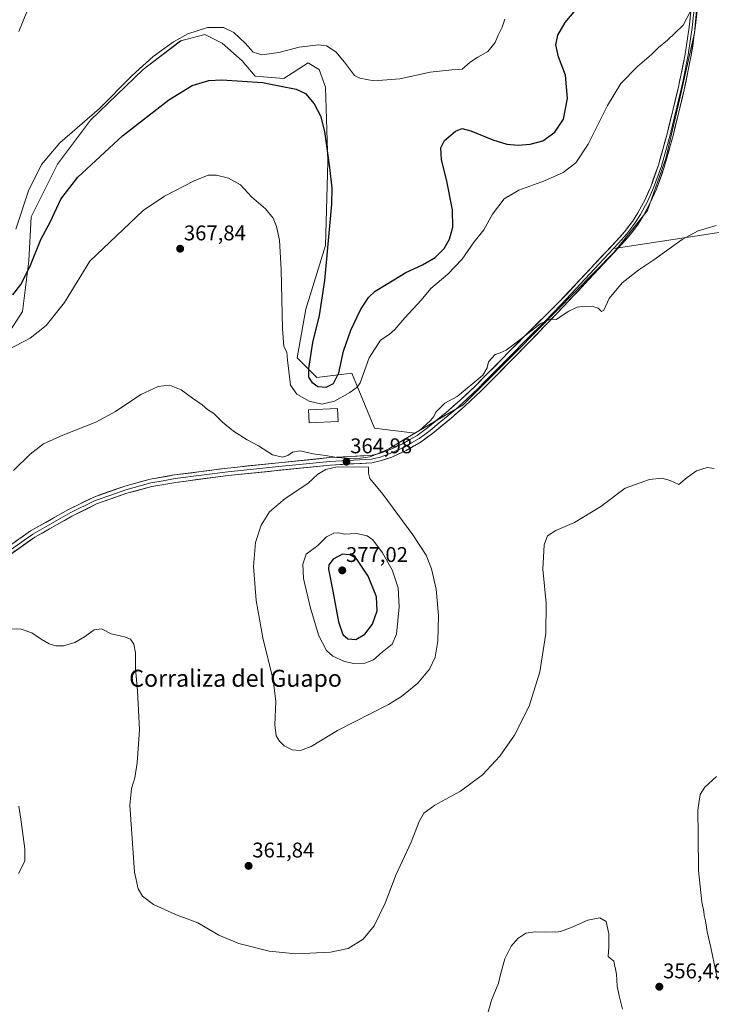
# Model space of a CAD drawing. Units: metres. Extents: x 625829 to 629319, y 4655531 to 4657906.
# Drawn here: x 627943 to 628269, y 4656569 to 4657032 of the extents above; entities that cross this region are included whole.
import ezdxf
from ezdxf.enums import TextEntityAlignment as Align

# ---------------------------------------------------------------- set-up
doc = ezdxf.new("R2010")
doc.units = ezdxf.units.M
doc.header["$MEASUREMENT"] = 0
for name, color, linetype, lineweight in [('Arbolado forestal CxS', 92, 'Continuous', 0), ('Carátula', 7, 'Continuous', 5), ('Cultivos herbáceos CxS', 92, 'Continuous', 0), ('Curva de nivel maestra', 36, 'Continuous', 30), ('Curva de nivel normal', 36, 'Continuous', 0), ('Edificación', 1, 'Continuous', 13), ('Edificación Cxs', 1, 'Continuous', 13), ('Layer 0', 7, 'Continuous', 0), ('Punto de cota en terreno', 7, 'Continuous', 0), ('Rótulo de punto de cota en terreno', 19, 'Continuous', 0), ('Texto cartográfico', 19, 'Continuous', 0)]:
    doc.layers.add(name, color=color, linetype=linetype, lineweight=lineweight)
doc.styles.add('Arial', font='txt', dxfattribs={"height": 0.2})

# ---------------------------------------------------------------- blocks, each defined once
blk = doc.blocks.new('*U157')
at = {"layer": 'Cultivos herbáceos CxS', "color": 92, "linetype": 'Continuous', "lineweight": 0}
blk.add_polyline3d([(627933.0677, 4656877.1987, 369.8274), (627944.4447, 4656894.7889, 371.5943), (627947.5475, 4656918.5885, 374.2027), (627948.5815, 4656939.2839, 376.8219), (627960.9925, 4656964.1179, 376.6604), (627976.5061, 4656984.8129, 377.8733), (628001.3293, 4657008.6113, 378.2534), (628018.9111, 4657022.0627, 378.2599), (628020.1975, 4657022.4135, 378.2627), (628020.7073, 4657022.5527, 378.2725), (628030.2883, 4657025.1671, 378.3), (628038.5621, 4657021.0277, 377.5768), (628047.8701, 4657012.7487, 377.1631), (628054.0763, 4657005.5053, 375.4907), (628067.5213, 4657004.4699, 375.3035), (628078.8981, 4657011.7125, 376.526), (628082.2745, 4657009.6859, 376.5081), (628084.0701, 4657008.6079, 376.5795), (628087.1721, 4657000.3299, 376.3458), (628088.2067, 4656965.1475, 375.4291), (628087.1721, 4656925.8265, 375.4594), (628077.8643, 4656895.8185, 373.2207), (628073.7273, 4656873.0533, 373.1777), (628083.0351, 4656863.7399, 376.1352), (628099.5843, 4656865.8095, 370.8708), (628110.1669, 4656839.8619, 367.212), (628129.0887, 4656837.4959, 364.5399), (628151.9529, 4656850.8977, 364.256), (628177.1817, 4656876.1253, 364.5267), (628222.9095, 4656922.6387, 365.769), (628238.6779, 4656942.3481, 366.2326), (628247.3503, 4656966.7881, 367.0269), (628253.6575, 4656994.3821, 367.9051), (628260.7533, 4657025.9177, 369.3717), (628263.9071, 4657061.3959, 371.3743)], dxfattribs=at)
blk = doc.blocks.new('*U196')
at = {"layer": 'Curva de nivel normal', "color": 36, "linetype": 'Continuous', "lineweight": 0}
blk.add_polyline3d([(628270.93, 4656935.21, 365), (628262.51, 4656932.7, 365), (628255.04, 4656928.73, 365), (628241.7, 4656919.06, 365), (628234.54, 4656914.4, 365), (628226.79, 4656908.3, 365), (628220.59, 4656900.86, 365), (628218.05, 4656895.5, 365), (628217, 4656894.76, 365), (628215.49, 4656896.32, 365), (628213.38, 4656897.04, 365), (628209.46, 4656897.37, 365), (628205.57, 4656896.91, 365), (628201.66, 4656894.9, 365), (628195.68, 4656891.06, 365), (628192.91, 4656891.26, 365), (628188.11, 4656888.95, 365), (628178.62, 4656881.42, 365), (628172.11, 4656876.65, 365), (628169.38, 4656875.4, 365), (628167, 4656874.56, 365), (628163.9, 4656871.05, 365), (628163.13, 4656868.3, 365), (628161.22, 4656864.79, 365), (628149.13, 4656854.81, 365), (628143.35, 4656851.69, 365), (628139.11, 4656847.36, 365), (628138.13, 4656845.41, 365), (628136.6, 4656843.45, 365), (628131.3, 4656838.82, 365), (628123.86, 4656834.44, 365), (628116.74, 4656830, 365), (628108.16, 4656826.37, 365), (628101.14, 4656825.42, 365), (628092.5, 4656826.07, 365), (628087.07, 4656827.02, 365), (628081.26, 4656827.88, 365), (628075.17, 4656829.21, 365), (628071.59, 4656828.66, 365), (628069.4, 4656827.05, 365), (628066.94, 4656826.26, 365), (628062.16, 4656827.4, 365), (628055.59, 4656831.54, 365), (628050.28, 4656834.43, 365), (628043.83, 4656838.45, 365), (628038.67, 4656842.68, 365), (628034.51, 4656846.77, 365), (628031.58, 4656848.71, 365), (628029.05, 4656850.85, 365), (628024.49, 4656853.96, 365), (628019.15, 4656857.95, 365), (628013.62, 4656860.08, 365), (628008.36, 4656859.58, 365), (628000.22, 4656855.78, 365), (627988.36, 4656847.78, 365), (627978.99, 4656842.74, 365), (627963.52, 4656836.66, 365), (627954.4, 4656832.46, 365), (627948.17, 4656827.61, 365), (627940.33, 4656820.06, 365)], dxfattribs=at)
blk = doc.blocks.new('*U202')
at = {"layer": 'Curva de nivel normal', "color": 36, "linetype": 'Continuous', "lineweight": 0}
blk.add_polyline3d([(627937.46, 4656745.56, 360), (627943.85, 4656745.32, 360), (627948.88, 4656743.69, 360), (627953.23, 4656740.7, 360), (627957.04, 4656738.51, 360), (627960.23, 4656737.47, 360), (627963.88, 4656737.48, 360), (627969.09, 4656739.05, 360), (627973.62, 4656741.66, 360), (627978.2, 4656745.06, 360), (627981.67, 4656745.54, 360), (627986.29, 4656743.22, 360), (627992.46, 4656741.73, 360), (627995.35, 4656740.57, 360), (627996.95, 4656738.36, 360), (627997.74, 4656734.28, 360), (627997.7, 4656726.66, 360), (627998.64, 4656716.34, 360), (627999.52, 4656697.97, 360), (627998.56, 4656682.46, 360), (627997.31, 4656675.44, 360), (627995.82, 4656670.45, 360), (627995.08, 4656662.58, 360), (627997.22, 4656631.03, 360), (627998.89, 4656623.12, 360), (628001.07, 4656619.66, 360), (628006.22, 4656615.82, 360), (628016.57, 4656611.09, 360), (628026.98, 4656607.24, 360), (628036.92, 4656601.44, 360), (628046.26, 4656597.45, 360), (628060.67, 4656593.86, 360), (628073.08, 4656592.6, 360), (628089.49, 4656593.32, 360), (628097.85, 4656595.09, 360), (628104.81, 4656599.56, 360), (628110.07, 4656605.7, 360), (628115.14, 4656616.37, 360), (628120.24, 4656629.53, 360), (628127.48, 4656645.15, 360), (628131.18, 4656654.85, 360), (628133.36, 4656658.71, 360), (628138.56, 4656662.56, 360), (628150.62, 4656669.08, 360), (628161.05, 4656676.83, 360), (628169.14, 4656685.64, 360), (628176.09, 4656695.46, 360), (628182.97, 4656709.08, 360), (628188.02, 4656725.28, 360), (628190.87, 4656743.23, 360), (628190.94, 4656757.56, 360), (628189.41, 4656773.56, 360), (628190.01, 4656785.01, 360), (628191.66, 4656789.23, 360), (628195.45, 4656791.78, 360), (628204.23, 4656795.57, 360), (628216.76, 4656802.98, 360), (628228.21, 4656811.72, 360), (628239.56, 4656815.76, 360), (628245.32, 4656816.46, 360), (628249.37, 4656815.26, 360), (628253.37, 4656813.4, 360), (628257.37, 4656816.62, 360), (628261.7, 4656819.81, 360), (628266.79, 4656821.34, 360), (628270.06, 4656820.86, 360)], dxfattribs=at)
blk = doc.blocks.new('*U208')
at = {"layer": 'Curva de nivel normal', "color": 36, "linetype": 'Continuous', "lineweight": 0}
for points in [[(628271.06, 4656675.95, 355), (628265.66, 4656671.06, 355), (628263.38, 4656667.58, 355), (628262.36, 4656660.14, 355), (628262.55, 4656648.65, 355), (628262.68, 4656631.73, 355), (628264.15, 4656617.06, 355), (628265.11, 4656612.56, 355), (628265.27, 4656610.58, 355), (628265.95, 4656608.1, 355), (628266.69, 4656602.94, 355), (628268.4, 4656595.6, 355), (628271.55, 4656580.59, 355)], [(628226.96, 4656566.52, 355), (628225.3, 4656572.85, 355), (628224.32, 4656577.4, 355), (628224.04, 4656583.04, 355), (628222.8, 4656589.22, 355), (628220.11, 4656591.33, 355), (628220.46, 4656596.02, 355), (628220.52, 4656602.08, 355), (628219.15, 4656607.77, 355), (628216.24, 4656609.57, 355), (628210.59, 4656608.46, 355), (628202.38, 4656604.76, 355), (628197.71, 4656603.04, 355), (628195.49, 4656602.75, 355), (628193.81, 4656603.02, 355), (628190.82, 4656602.8, 355), (628185.71, 4656602.98, 355), (628181.38, 4656602.26, 355), (628177.58, 4656599.88, 355), (628174.53, 4656596.16, 355), (628171.56, 4656590.26, 355), (628169.62, 4656583.51, 355), (628168.58, 4656578.84, 355), (628165.23, 4656570.76, 355), (628162.41, 4656560.82, 355)], [(627942.6, 4656630.33, 355), (627945.6, 4656636.13, 355), (627945.58, 4656642, 355), (627943.68, 4656655.89, 355), (627942.84, 4656662, 355)]]:
    blk.add_polyline3d(points, dxfattribs=at)
blk = doc.blocks.new('*U216')
at = {"layer": 'Curva de nivel normal', "color": 36, "linetype": 'Continuous', "lineweight": 0}
blk.add_polyline3d([(627937.69, 4656876.78, 370), (627948.15, 4656882.19, 370), (627955.69, 4656888.15, 370), (627964.26, 4656899, 370), (627976.26, 4656918.53, 370), (628001.29, 4656942.32, 370), (628011.42, 4656949.12, 370), (628025.26, 4656956.34, 370), (628031.87, 4656958.94, 370), (628035.86, 4656958.96, 370), (628041.41, 4656957.46, 370), (628047.1, 4656954.37, 370), (628052.26, 4656948.8, 370), (628058.85, 4656943.11, 370), (628062.41, 4656938.7, 370), (628064.12, 4656934.71, 370), (628065.52, 4656928.32, 370), (628066.28, 4656914.51, 370), (628066.81, 4656886.66, 370), (628067.54, 4656878.32, 370), (628068.96, 4656875.61, 370), (628069.16, 4656871.84, 370), (628069.86, 4656866.66, 370), (628070.62, 4656860.09, 370), (628073.56, 4656855.97, 370), (628079.35, 4656852.58, 370), (628085.4, 4656851.14, 370), (628091.28, 4656852.56, 370), (628098.6, 4656856.76, 370), (628102.03, 4656859.14, 370), (628103.39, 4656861.28, 370), (628107.7, 4656872.99, 370), (628112.98, 4656881.38, 370), (628117.04, 4656884.05, 370), (628119.72, 4656886.33, 370), (628124.39, 4656891.87, 370), (628132.06, 4656900.13, 370), (628136.72, 4656905.58, 370), (628144.72, 4656912.42, 370), (628151.39, 4656919.4, 370), (628157.09, 4656927.58, 370), (628161.55, 4656933.22, 370), (628165.76, 4656940.62, 370), (628171.23, 4656947.74, 370), (628178.12, 4656951.92, 370), (628190.23, 4656956.24, 370), (628199.02, 4656960.18, 370), (628204.98, 4656964.79, 370), (628210.69, 4656973.59, 370), (628219.77, 4656991.77, 370), (628226.1, 4657002.1, 370), (628233.9, 4657010.05, 370), (628240.5, 4657015.78, 370), (628243.89, 4657019, 370), (628248.12, 4657022.45, 370), (628251.56, 4657025.74, 370), (628255.37, 4657029.48, 370), (628259.04, 4657036.36, 370)], dxfattribs=at)
blk = doc.blocks.new('*U217')
at = {"layer": 'Curva de nivel maestra', "color": 36, "linetype": 'Continuous', "lineweight": 30}
blk.add_polyline3d([(627940, 4656902.64, 375), (627943.75, 4656907.46, 375), (627947.91, 4656915.88, 375), (627953.11, 4656928.6, 375), (627957.63, 4656937.19, 375), (627962.59, 4656947.58, 375), (627970.63, 4656957.98, 375), (627991.52, 4656977.52, 375), (628013.34, 4656994.32, 375), (628024.41, 4657001.08, 375), (628032.17, 4657003.54, 375), (628038.3, 4657003.83, 375), (628057.4, 4657002.56, 375), (628065.36, 4657001.03, 375), (628073.26, 4656999.42, 375), (628077.63, 4656997.32, 375), (628081.74, 4656992.44, 375), (628084.81, 4656986.85, 375), (628086.6, 4656979.47, 375), (628088.96, 4656962.59, 375), (628090.04, 4656952.88, 375), (628089.9, 4656945.23, 375), (628086.72, 4656909.32, 375), (628084.17, 4656892.94, 375), (628081.07, 4656880.28, 375), (628079.12, 4656868.02, 375), (628079.15, 4656863.96, 375), (628080.66, 4656861.59, 375), (628083.57, 4656859.57, 375), (628087.35, 4656859.2, 375), (628090.88, 4656860.92, 375), (628093.35, 4656865.87, 375), (628095.6, 4656876.08, 375), (628098.98, 4656886.03, 375), (628103.66, 4656895.64, 375), (628107.28, 4656901.42, 375), (628110.43, 4656904.42, 375), (628115.64, 4656907.45, 375), (628124.88, 4656913.2, 375), (628132.83, 4656916.72, 375), (628138.76, 4656920.26, 375), (628143.03, 4656924.41, 375), (628145.53, 4656928.84, 375), (628147.08, 4656934.52, 375), (628146.91, 4656942.66, 375), (628144, 4656956.89, 375), (628141.74, 4656966.19, 375), (628141.36, 4656971.85, 375), (628143.04, 4656975.19, 375), (628148.3, 4656979.59, 375), (628151.37, 4656980.83, 375), (628155.49, 4656979.75, 375), (628165.9, 4656975.6, 375), (628172.4, 4656973.6, 375), (628177.78, 4656973.05, 375), (628183.44, 4656973.46, 375), (628189.38, 4656975.14, 375), (628195.05, 4656979.12, 375), (628199.07, 4656985.27, 375), (628201.05, 4656994.95, 375), (628200.13, 4657005.99, 375), (628196.73, 4657014.64, 375), (628195.55, 4657020.29, 375), (628196.38, 4657024.84, 375), (628199.92, 4657030.84, 375), (628207.36, 4657039.66, 375)], dxfattribs=at)
blk = doc.blocks.new('5PATER')
at = {"layer": 'Carátula', "linetype": 'Continuous', "lineweight": 5}
h = blk.add_hatch(color=250, dxfattribs=at)
edge = h.paths.add_edge_path()
edge.add_ellipse((0, 0.01), major_axis=(-1.33, -1.34), ratio=0.999422, start_angle=0, end_angle=360)

msp = doc.modelspace()

# ---------------------------------------------------------------- linework, layer by layer
at = {"layer": 'Arbolado forestal CxS', "color": 92, "linetype": 'Continuous', "lineweight": 0}
for points in [[(628263.91, 4657061.4, 371.37), (628260.75, 4657025.92, 369.37), (628253.66, 4656994.38, 367.91), (628247.35, 4656966.79, 367.03), (628238.68, 4656942.35, 366.23), (628222.91, 4656922.64, 365.77), (628177.18, 4656876.13, 364.53), (628151.95, 4656850.9, 364.26), (628129.09, 4656837.5, 364.54), (628129.09, 4656837.5, 364.54), (628110.17, 4656839.86, 367.21), (628099.58, 4656865.81, 370.87), (628083.04, 4656863.74, 376.14), (628073.73, 4656873.05, 373.18), (628077.86, 4656895.82, 373.22), (628087.17, 4656925.83, 375.46), (628088.21, 4656965.15, 375.43), (628087.17, 4657000.33, 376.35), (628084.07, 4657008.61, 376.58), (628082.27, 4657009.69, 376.51), (628078.9, 4657011.71, 376.53), (628067.52, 4657004.47, 375.3), (628054.08, 4657005.51, 375.49), (628047.87, 4657012.75, 377.16), (628038.56, 4657021.03, 377.58), (628030.29, 4657025.17, 378.3), (628020.71, 4657022.55, 378.27), (628020.2, 4657022.41, 378.26), (628018.91, 4657022.06, 378.26), (628001.33, 4657008.61, 378.25), (627976.51, 4656984.81, 377.87), (627960.99, 4656964.12, 376.66), (627948.58, 4656939.28, 376.82), (627947.55, 4656918.59, 374.2), (627944.44, 4656894.79, 371.59), (627933.07, 4656877.2, 369.83)], [(628263.91, 4657061.4, 371.37), (628260.75, 4657025.92, 369.37), (628253.66, 4656994.38, 367.91), (628247.35, 4656966.79, 367.03), (628238.68, 4656942.35, 366.23), (628222.91, 4656922.64, 365.77), (628177.18, 4656876.13, 364.53), (628151.95, 4656850.9, 364.26), (628129.09, 4656837.5, 364.54), (628110.17, 4656839.86, 367.21), (628099.58, 4656865.81, 370.87), (628083.04, 4656863.74, 376.14), (628073.73, 4656873.05, 373.18), (628077.86, 4656895.82, 373.22), (628087.17, 4656925.83, 375.46), (628088.21, 4656965.15, 375.43), (628087.17, 4657000.33, 376.35), (628084.07, 4657008.61, 376.58), (628082.27, 4657009.69, 376.51), (628078.9, 4657011.71, 376.53), (628067.52, 4657004.47, 375.3), (628054.08, 4657005.51, 375.49), (628047.87, 4657012.75, 377.16), (628038.56, 4657021.03, 377.58), (628030.29, 4657025.17, 378.3), (628020.71, 4657022.55, 378.27), (628020.2, 4657022.41, 378.26), (628018.91, 4657022.06, 378.26), (628001.33, 4657008.61, 378.25), (627976.51, 4656984.81, 377.87), (627960.99, 4656964.12, 376.66), (627948.58, 4656939.28, 376.82), (627947.55, 4656918.59, 374.2), (627944.44, 4656894.79, 371.59), (627933.07, 4656877.2, 369.83)]]:
    msp.add_polyline3d(points, dxfattribs=at)
at = {"layer": 'Cultivos herbáceos CxS', "color": 92, "linetype": 'Continuous', "lineweight": 0}
msp.add_polyline3d([(628263.91, 4657061.4, 371.37), (628260.75, 4657025.92, 369.37), (628253.66, 4656994.38, 367.91), (628247.35, 4656966.79, 367.03), (628238.68, 4656942.35, 366.23), (628222.91, 4656922.64, 365.77), (628177.18, 4656876.13, 364.53), (628151.95, 4656850.9, 364.26), (628129.09, 4656837.5, 364.54), (628110.17, 4656839.86, 367.21), (628099.58, 4656865.81, 370.87), (628083.04, 4656863.74, 376.14), (628073.73, 4656873.05, 373.18), (628077.86, 4656895.82, 373.22), (628087.17, 4656925.83, 375.46), (628088.21, 4656965.15, 375.43), (628087.17, 4657000.33, 376.35), (628084.07, 4657008.61, 376.58), (628082.27, 4657009.69, 376.51), (628078.9, 4657011.71, 376.53), (628067.52, 4657004.47, 375.3), (628054.08, 4657005.51, 375.49), (628047.87, 4657012.75, 377.16), (628038.56, 4657021.03, 377.58), (628030.29, 4657025.17, 378.3), (628020.71, 4657022.55, 378.27), (628020.2, 4657022.41, 378.26), (628018.91, 4657022.06, 378.26), (628001.33, 4657008.61, 378.25), (627976.51, 4656984.81, 377.87), (627960.99, 4656964.12, 376.66), (627948.58, 4656939.28, 376.82), (627947.55, 4656918.59, 374.2), (627944.44, 4656894.79, 371.59), (627933.07, 4656877.2, 369.83)], dxfattribs=at)
at = {"layer": 'Curva de nivel maestra', "color": 36, "linetype": 'Continuous', "lineweight": 30}
msp.add_polyline3d([(628101.44, 4656740.54, 375), (628105.64, 4656742.92, 375), (628109.2, 4656747.68, 375), (628111.39, 4656754.04, 375), (628111.04, 4656760.52, 375), (628107.26, 4656770.2, 375), (628101.6, 4656778.77, 375), (628098.53, 4656780.29, 375), (628095.13, 4656780.63, 375), (628090.65, 4656778.32, 375), (628088.7, 4656775.59, 375), (628088.45, 4656773.56, 375), (628090.51, 4656763.22, 375), (628093.19, 4656748.87, 375), (628095.2, 4656742.88, 375), (628097.63, 4656740.76, 375), (628101.44, 4656740.54, 375)], dxfattribs=at)
at = {"layer": 'Curva de nivel normal', "color": 36, "linetype": 'Continuous', "lineweight": 0}
for points in [[(627946.54, 4657035.84, 380), (627942.74, 4657026.51, 380)], [(627941.43, 4656933.54, 380), (627947.41, 4656951.58, 380), (627953.44, 4656963.96, 380), (627962.15, 4656974.19, 380), (627980.78, 4656990.33, 380), (627996.17, 4657005.78, 380), (628005.95, 4657014.75, 380), (628015.56, 4657021.64, 380), (628022.39, 4657025.39, 380), (628031.56, 4657028.43, 380), (628039.06, 4657028.49, 380), (628043.97, 4657026.08, 380), (628049.25, 4657021.03, 380), (628053.09, 4657016.87, 380), (628057.08, 4657015.53, 380), (628065.16, 4657016.6, 380), (628074.75, 4657019.19, 380), (628083.84, 4657020.28, 380), (628087.6, 4657019.71, 380), (628091.97, 4657016.96, 380), (628096.1, 4657012.06, 380), (628100.84, 4657005.9, 380), (628103.35, 4657004.58, 380), (628109.8, 4657003.37, 380), (628122.06, 4657004.28, 380), (628136.42, 4657007.35, 380), (628146.51, 4657008.43, 380), (628151.42, 4657008.78, 380), (628155.24, 4657012.07, 380), (628158.88, 4657014.51, 380), (628163.47, 4657017.06, 380), (628166.89, 4657021.4, 380), (628168.38, 4657024.73, 380), (628170.22, 4657028.51, 380), (628171.56, 4657032.4, 380)], [(628075.4, 4656688.24, 365), (628080.4, 4656690.07, 365), (628092.8, 4656697.63, 365), (628116.74, 4656709.9, 365), (628122.86, 4656713.68, 365), (628130.6, 4656719.9, 365), (628136.1, 4656726.48, 365), (628138.66, 4656732.2, 365), (628139.95, 4656739.67, 365), (628140.32, 4656751.72, 365), (628139.27, 4656764.19, 365), (628136.99, 4656773.8, 365), (628134.42, 4656780.1, 365), (628128.23, 4656789.77, 365), (628114.07, 4656808.88, 365), (628108.03, 4656816.22, 365), (628107.39, 4656818.72, 365), (628107.39, 4656821.52, 365), (628092.63, 4656821.65, 365), (628087.24, 4656820.52, 365), (628083.58, 4656818.25, 365), (628078.74, 4656813.88, 365), (628068.15, 4656806.88, 365), (628060.69, 4656800.55, 365), (628056.76, 4656794.22, 365), (628054.24, 4656786.12, 365), (628053.25, 4656774.82, 365), (628054.52, 4656758.79, 365), (628057.65, 4656741.23, 365), (628062.46, 4656721.57, 365), (628063.8, 4656711.24, 365), (628063.21, 4656700.29, 365), (628063.86, 4656695.12, 365), (628065.43, 4656692.6, 365), (628067.65, 4656690.41, 365), (628071.38, 4656688.51, 365), (628075.4, 4656688.24, 365)], [(628100.38, 4656729.22, 370), (628105.61, 4656729.38, 370), (628109.76, 4656730.99, 370), (628113.79, 4656734.56, 370), (628118.54, 4656738.21, 370), (628120.46, 4656743.04, 370), (628121.83, 4656755.85, 370), (628121.25, 4656764.83, 370), (628118.43, 4656773.19, 370), (628113.97, 4656781.29, 370), (628109.39, 4656787.44, 370), (628106.7, 4656789.21, 370), (628101.76, 4656790.29, 370), (628096.08, 4656790.1, 370), (628093.4, 4656790.66, 370), (628091.07, 4656790.56, 370), (628087.51, 4656788.84, 370), (628083.44, 4656784.7, 370), (628078.01, 4656780.56, 370), (628076.46, 4656775.89, 370), (628076.71, 4656769.23, 370), (628079.98, 4656755.23, 370), (628084.03, 4656742.23, 370), (628087.53, 4656735.28, 370), (628090.55, 4656732.64, 370), (628096, 4656730.16, 370), (628100.38, 4656729.22, 370)]]:
    msp.add_polyline3d(points, dxfattribs=at)
at = {"layer": 'Edificación', "color": 1, "linetype": 'Continuous', "lineweight": 13}
msp.add_polyline3d([(628093.08, 4656843.12, 367.18), (628079.35, 4656842.48, 367.36), (628079.07, 4656848.51, 368.19), (628092.82, 4656849.12, 368.61), (628093.08, 4656843.12, 367.18)], dxfattribs=at)
at = {"layer": 'Edificación Cxs', "color": 1, "linetype": 'Continuous', "lineweight": 13}
msp.add_polyline3d([(628093.08, 4656843.12, 367.18), (628079.35, 4656842.48, 367.36), (628079.07, 4656848.51, 368.19), (628092.82, 4656849.12, 368.61), (628093.08, 4656843.12, 367.18)], close=True, dxfattribs=at)
at = {"layer": 'Layer 0', "linetype": 'Continuous', "lineweight": 0}
for points in [[(627931.02, 4656779.37), (627948.36, 4656791.59), (627966.13, 4656801.57), (627978.04, 4656807.49), (627992.61, 4656812.64), (628004.58, 4656815.9), (628016.09, 4656817.89), (628040.96, 4656821.13), (628089, 4656826.03), (628108.46, 4656827.12), (628111.89, 4656827.88), (628116.95, 4656829.61), (628123.39, 4656832.56), (628130.23, 4656836.45), (628135.25, 4656840.18), (628143.74, 4656847.2), (628150.46, 4656853.01), (628157.72, 4656859.87), (628163.07, 4656865.28), (628180.62, 4656883), (628197.11, 4656899.28), (628223.93, 4656927.92), (628227.8, 4656932.31), (628231.55, 4656937.16), (628234.08, 4656941.17), (628237.48, 4656947.52), (628240.18, 4656953.51), (628243.77, 4656963.67), (628247.83, 4656978.32), (628253.09, 4656999.75), (628256.38, 4657015.84), (628258.24, 4657028.54), (628259.98, 4657044.68)], [(628261.45, 4657044.56), (628259.7, 4657028.36), (628257.83, 4657015.59), (628255.4, 4657003.68), (628254.53, 4656999.43), (628249.26, 4656977.95), (628247.23, 4656970.62), (628245.17, 4656963.23), (628241.55, 4656952.96), (628238.8, 4656946.87), (628235.35, 4656940.43), (628232.76, 4656936.32), (628228.94, 4656931.38), (628225.02, 4656926.93), (628222.67, 4656924.43)], [(628262.91, 4657044.43), (628261.16, 4657028.17), (628259.28, 4657015.34), (628257.7, 4657007.6), (628255.97, 4656999.11), (628250.68, 4656977.57), (628246.57, 4656962.78), (628242.91, 4656952.41), (628240.12, 4656946.22), (628236.62, 4656939.69), (628233.96, 4656935.47), (628230.07, 4656930.44), (628226.1, 4656925.94), (628225.02, 4656924.78)], [(628534.51, 4656971.9), (628225.02, 4656924.78)], [(628222.67, 4656924.43), (628211.59, 4656912.59), (628198.18, 4656898.27), (628190.12, 4656889.9), (628181.88, 4656881.76), (628174.15, 4656873.95), (628161.63, 4656861.32), (628158.96, 4656858.61), (628151.65, 4656851.7), (628148.25, 4656848.76), (628144.89, 4656845.85), (628140.64, 4656842.34), (628136.34, 4656838.79), (628133.83, 4656836.93), (628131.2, 4656834.97), (628127.62, 4656832.93), (628124.2, 4656830.99), (628117.61, 4656827.97), (628115.08, 4656827.1), (628112.37, 4656826.18), (628110.65, 4656825.8), (628108.7, 4656825.37), (628089.14, 4656824.27), (628065.12, 4656821.82), (628041.16, 4656819.38), (628028.79, 4656817.77), (628016.36, 4656816.15), (628010.72, 4656815.17), (628004.97, 4656814.17), (627993.14, 4656810.95), (627986.02, 4656808.44), (627978.73, 4656805.87), (627966.96, 4656800.01), (627958.19, 4656795.09), (627949.31, 4656790.1), (627932.11, 4656777.98)], [(628225.02, 4656924.78), (628199.25, 4656897.26), (628183.13, 4656880.52), (628167.67, 4656864.9), (628160.19, 4656857.35), (628152.83, 4656850.39), (628146.03, 4656844.5), (628137.43, 4656837.4), (628132.16, 4656833.49), (628125, 4656829.41), (628118.26, 4656826.32), (628112.84, 4656824.48), (628108.94, 4656823.61), (628089.28, 4656822.51), (628041.36, 4656817.63), (628016.62, 4656814.4), (628005.35, 4656812.44), (627993.66, 4656809.26), (627979.42, 4656804.24), (627967.78, 4656798.45), (627950.25, 4656788.6), (627933.2, 4656776.58)], [(628225.02, 4656924.78), (628222.67, 4656924.43)]]:
    msp.add_lwpolyline(points, dxfattribs=at)
for points in [[(628261.6, 4657032.24, 369.67), (628261.16, 4657028.17, 369.5), (628260.53, 4657023.89, 369.39), (628259.91, 4657019.62, 369.19), (628259.28, 4657015.34, 368.93), (628258.49, 4657011.47, 368.69), (628257.7, 4657007.6, 368.48), (628256.84, 4657003.36, 368.3), (628255.97, 4656999.11, 368.19), (628254.91, 4656994.8, 368.04), (628253.85, 4656990.49, 367.86), (628252.8, 4656986.19, 367.65), (628251.74, 4656981.88, 367.51), (628250.68, 4656977.57, 367.45), (628249.65, 4656973.87, 367.25), (628248.63, 4656970.18, 367.09), (628247.6, 4656966.48, 366.94), (628246.57, 4656962.78, 366.85), (628245.35, 4656959.32, 366.82), (628244.13, 4656955.87, 366.69), (628242.91, 4656952.41, 366.53), (628241.52, 4656949.32, 366.51), (628240.12, 4656946.22, 366.47), (628238.37, 4656942.96, 366.31), (628236.62, 4656939.69, 366.25), (628233.96, 4656935.47, 366.17), (628232.02, 4656932.96, 366.06), (628230.07, 4656930.44, 366.05), (628228.09, 4656928.19, 365.95), (628226.1, 4656925.94, 365.91), (628222.74, 4656922.36, 365.8), (628219.39, 4656918.77, 365.8), (628216.03, 4656915.19, 365.72), (628212.68, 4656911.6, 365.59), (628209.32, 4656908.02, 365.54), (628205.96, 4656904.43, 365.39), (628202.61, 4656900.85, 365.25), (628199.25, 4656897.26, 365.15), (628196.03, 4656893.91, 365.09), (628192.8, 4656890.56, 364.97), (628189.58, 4656887.22, 364.92), (628186.35, 4656883.87, 364.84), (628183.13, 4656880.52, 364.73), (628180.04, 4656877.4, 364.66), (628176.95, 4656874.27, 364.6), (628173.85, 4656871.15, 364.54), (628170.76, 4656868.02, 364.49), (628167.67, 4656864.9, 364.43), (628165.18, 4656862.38, 364.43), (628162.68, 4656859.87, 364.42), (628160.19, 4656857.35, 364.4), (628157.74, 4656855.03, 364.4), (628155.28, 4656852.71, 364.39), (628152.83, 4656850.39, 364.38), (628149.43, 4656847.45, 364.35), (628146.03, 4656844.5, 364.39), (628143.16, 4656842.13, 364.36), (628140.3, 4656839.77, 364.39), (628137.43, 4656837.4, 364.37), (628134.8, 4656835.45, 364.43), (628132.16, 4656833.49, 364.46), (628128.58, 4656831.45, 364.49), (628125, 4656829.41, 364.58), (628121.63, 4656827.87, 364.6), (628118.26, 4656826.32, 364.68), (628115.55, 4656825.4, 364.78), (628112.84, 4656824.48, 364.87), (628108.94, 4656823.61, 364.89), (628104.03, 4656823.34, 364.92), (628099.11, 4656823.06, 364.96), (628094.2, 4656822.79, 364.94), (628089.28, 4656822.51, 364.86), (628084.49, 4656822.02, 364.77), (628079.7, 4656821.53, 364.68), (628074.9, 4656821.05, 364.59), (628070.11, 4656820.56, 364.5), (628065.32, 4656820.07, 364.37), (628060.53, 4656819.58, 364.2), (628055.74, 4656819.09, 364.01), (628050.94, 4656818.61, 363.85), (628046.15, 4656818.12, 363.72), (628041.36, 4656817.63, 363.61), (628036.41, 4656816.98, 363.54), (628031.46, 4656816.34, 363.44), (628026.52, 4656815.69, 363.35), (628021.57, 4656815.05, 363.26), (628016.62, 4656814.4, 363.19), (628012.86, 4656813.75, 363.14), (628009.11, 4656813.09, 363.06), (628005.35, 4656812.44, 362.99), (628001.45, 4656811.38, 362.9), (627997.56, 4656810.32, 362.87), (627993.66, 4656809.26, 362.86), (627990.1, 4656808.01, 362.76), (627986.54, 4656806.75, 362.67), (627982.98, 4656805.5, 362.69), (627979.42, 4656804.24, 362.68), (627975.54, 4656802.31, 362.51), (627971.66, 4656800.38, 362.37), (627967.78, 4656798.45, 362.32), (627964.27, 4656796.48, 362.23), (627960.77, 4656794.51, 362.18), (627957.26, 4656792.54, 362.06), (627953.76, 4656790.57, 362.01), (627950.25, 4656788.6, 361.95), (627946.84, 4656786.2, 361.8), (627943.43, 4656783.79, 361.72), (627940.02, 4656781.39, 361.65)], [(627941.42, 4656786.7, 362.04), (627944.89, 4656789.15, 362.13), (627948.36, 4656791.59, 362.38), (627951.91, 4656793.59, 362.22), (627955.47, 4656795.58, 362.49), (627959.02, 4656797.58, 362.56), (627962.58, 4656799.57, 362.54), (627966.13, 4656801.57, 362.75), (627970.1, 4656803.54, 362.67), (627974.07, 4656805.52, 362.89), (627978.04, 4656807.49, 363.11), (627981.68, 4656808.78, 362.93), (627985.33, 4656810.07, 363.02), (627988.97, 4656811.35, 363.17), (627992.61, 4656812.64, 363.24), (627996.6, 4656813.73, 363.02), (628000.59, 4656814.81, 363.14), (628004.58, 4656815.9, 363.26), (628008.42, 4656816.56, 363.31), (628012.25, 4656817.23, 363.31), (628016.09, 4656817.89, 363.28), (628020.24, 4656818.43, 363.33), (628024.38, 4656818.97, 363.4), (628028.53, 4656819.51, 363.48), (628032.67, 4656820.05, 363.57), (628036.82, 4656820.59, 363.68), (628040.96, 4656821.13, 363.79), (628045.76, 4656821.62, 363.94), (628050.57, 4656822.11, 364.11), (628055.37, 4656822.6, 364.28), (628060.18, 4656823.09, 364.48), (628064.98, 4656823.58, 364.55), (628069.78, 4656824.07, 364.57), (628074.59, 4656824.56, 364.6), (628079.39, 4656825.05, 364.7), (628084.2, 4656825.54, 364.83), (628089, 4656826.03, 364.93), (628093.87, 4656826.3, 365.01), (628098.73, 4656826.58, 365.14), (628103.6, 4656826.85, 365.34), (628108.46, 4656827.12, 365.3), (628111.89, 4656827.88, 365.08), (628114.42, 4656828.75, 364.99), (628116.95, 4656829.61, 364.96), (628120.17, 4656831.09, 364.94), (628123.39, 4656832.56, 364.8), (628126.81, 4656834.51, 364.73), (628130.23, 4656836.45, 364.74), (628132.74, 4656838.32, 364.67), (628135.25, 4656840.18, 364.68), (628138.08, 4656842.52, 364.69), (628140.91, 4656844.86, 364.62), (628143.74, 4656847.2, 364.62), (628147.1, 4656850.11, 364.57), (628150.46, 4656853.01, 364.59), (628154.09, 4656856.44, 364.66), (628157.72, 4656859.87, 364.66), (628160.4, 4656862.58, 364.68), (628163.07, 4656865.28, 364.68), (628166.58, 4656868.82, 364.6), (628170.09, 4656872.37, 364.71), (628173.6, 4656875.91, 364.78), (628177.11, 4656879.46, 364.8), (628180.62, 4656883, 364.88), (628183.92, 4656886.26, 365.03), (628187.22, 4656889.51, 365.14), (628190.51, 4656892.77, 365.14), (628193.81, 4656896.02, 365.26), (628197.11, 4656899.28, 365.31), (628200.46, 4656902.86, 365.41), (628203.82, 4656906.44, 365.59), (628207.17, 4656910.02, 365.69), (628210.52, 4656913.6, 365.72), (628213.87, 4656917.18, 365.95), (628217.23, 4656920.76, 366.01), (628220.58, 4656924.34, 365.99), (628223.93, 4656927.92, 366.12), (628225.87, 4656930.12, 366.16), (628227.8, 4656932.31, 366.27), (628229.68, 4656934.74, 366.28), (628231.55, 4656937.16, 366.31), (628234.08, 4656941.17, 366.42), (628235.78, 4656944.35, 366.44), (628237.48, 4656947.52, 366.64), (628238.83, 4656950.52, 366.69), (628240.18, 4656953.51, 366.64), (628241.38, 4656956.9, 366.75), (628242.57, 4656960.28, 366.94), (628243.77, 4656963.67, 367.05), (628244.79, 4656967.33, 367.07), (628245.8, 4656971, 367.12), (628246.82, 4656974.66, 367.3), (628247.83, 4656978.32, 367.62), (628248.88, 4656982.61, 367.69), (628249.93, 4656986.89, 367.78), (628250.99, 4656991.18, 367.88), (628252.04, 4656995.46, 368.07), (628253.09, 4656999.75, 368.35), (628253.91, 4657003.77, 368.62), (628254.74, 4657007.8, 368.67), (628255.56, 4657011.82, 368.74), (628256.38, 4657015.84, 368.88), (628257, 4657020.07, 369.21), (628257.62, 4657024.31, 369.54), (628258.24, 4657028.54, 369.73), (628258.68, 4657032.58, 369.88)]]:
    msp.add_polyline3d(points, dxfattribs=at)

# ---------------------------------------------------------------- block references
at = {"layer": 'Cultivos herbáceos CxS', "color": 92, "linetype": 'Continuous', "lineweight": 0}
msp.add_blockref('*U157', (0, 0), dxfattribs=at)
at = {"layer": 'Curva de nivel maestra', "color": 36, "linetype": 'Continuous', "lineweight": 30}
msp.add_blockref('*U217', (0, 0), dxfattribs=at)
at = {"layer": 'Curva de nivel normal', "color": 36, "linetype": 'Continuous', "lineweight": 0}
for name in ['*U216', '*U196', '*U202', '*U208']:
    msp.add_blockref(name, (0, 0), dxfattribs=at)
at = {"layer": 'Punto de cota en terreno', "linetype": 'Continuous', "lineweight": 0}
for p in [(628018.71, 4656924.32, 367.84), (628096.99, 4656824.14, 364.98), (628095, 4656773, 377.02), (628050.92, 4656633.98, 361.84), (628244.22, 4656577.11, 356.49)]:
    msp.add_blockref('5PATER', p, dxfattribs=at)

# ---------------------------------------------------------------- texts
at = {"layer": 'Rótulo de punto de cota en terreno', "color": 19, "linetype": 'Continuous', "lineweight": 0, "style": 'Arial'}
for s, p in [('367,84', (628020.47, 4656926.08)), ('364,98', (628098.75, 4656825.9)), ('377,02', (628096.76, 4656774.76)), ('361,84', (628052.68, 4656635.74)), ('356,49', (628245.98, 4656578.87))]:
    msp.add_text(s, height=7, dxfattribs=at).set_placement(p, align=Align.BOTTOM_LEFT)
at = {"layer": 'Texto cartográfico', "color": 19, "linetype": 'Continuous', "lineweight": 0, "style": 'Arial'}
msp.add_text('Corraliza del Guapo', height=8, dxfattribs=at).set_placement((628044.78, 4656722.24), align=Align.MIDDLE_CENTER)

doc.saveas('drawing.dxf')
